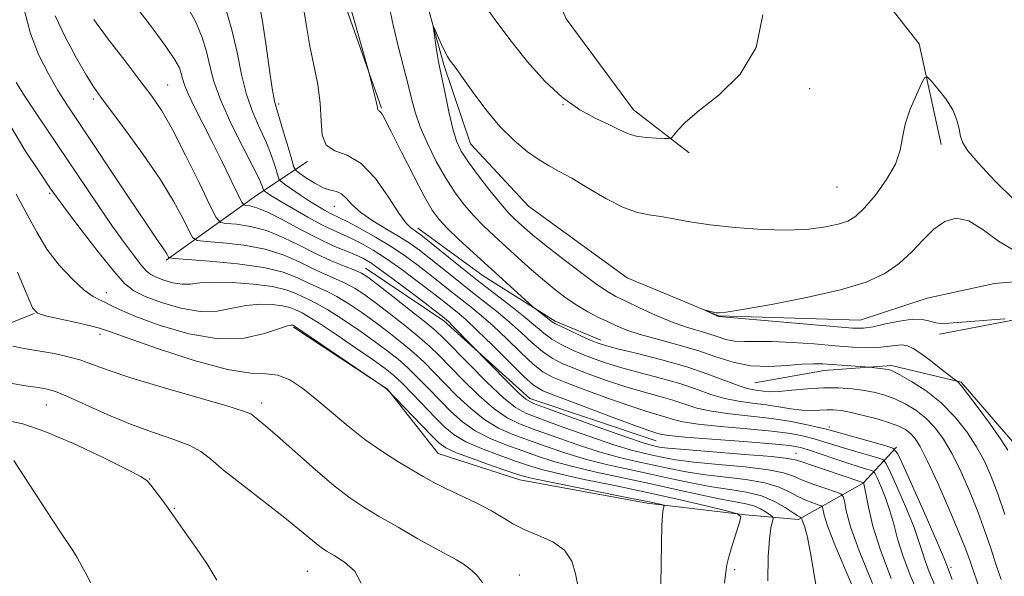
# Model space of a CAD drawing. Extents: x 2192300 to 2195200, y 342300 to 345200.
# Drawn here: x 2193733 to 2193907, y 344226 to 344325 of the extents above; entities that cross this region are included whole.
import ezdxf

# ---------------------------------------------------------------- set-up
doc = ezdxf.new("R2010")
doc.units = 0
doc.header["$MEASUREMENT"] = 0
doc.linetypes.add('rvrstm', pattern=[117.1, 50, -3.9, 0.5, -3.9, 0.5, -3.9, 0.5, -3.9, 50])
for name, color, linetype, lineweight in [('DTM HARD BREAKLINE', 7, 'Continuous', 0), ('DTM SPOT ELEVATION', 2, 'Continuous', 13), ('INDEX CONTOUR', 41, 'Continuous', 13), ('INTERMEDIATE CONTOUR', 44, 'Continuous', 0), ('STREAM - RIVER SINGLE LINE', 142, 'rvrstm', 0)]:
    doc.layers.add(name, color=color, linetype=linetype, lineweight=lineweight)

msp = doc.modelspace()

# ---------------------------------------------------------------- linework, layer by layer
at = {"layer": 'DTM HARD BREAKLINE'}
for points in [[(2193810.93, 344399.18, 1078.84), (2193824.06, 344399.65, 1079.57), (2193840.21, 344384.04, 1079.38), (2193845.79, 344365, 1076.76), (2193850.49, 344354.01, 1074.18), (2193862.39, 344342.62, 1072.06), (2193881.91, 344333.37, 1071.02), (2193892.12, 344320.28, 1070.29), (2193896, 344302.5, 1069.34)], [(2193733.48, 344382.79, 1078.43), (2193750.44, 344377.77, 1077.89), (2193772.1, 344363.45, 1076.81), (2193782.73, 344350.79, 1075.45), (2193789.58, 344330.91, 1074.32), (2193797.29, 344308.91, 1073.87)], [(2193822.58, 344341.62, 1075.27), (2193829.84, 344324.71, 1073.96), (2193841.76, 344308.66, 1072.73), (2193851.53, 344301.07, 1071.65)], [(2193759.27, 344282.09, 1090.24), (2193775.32, 344293.58, 1082.87), (2193784.2, 344299.55, 1076.35)], [(2193803.72, 344287.76, 1075.45), (2193815.19, 344279.33, 1074.81), (2193827.93, 344271.33, 1073.68), (2193835.99, 344267.97, 1073.5)], [(2193794.48, 344280.69, 1085.28), (2193808.29, 344271.41, 1084.38), (2193823.46, 344257.69, 1083.43), (2193845.71, 344250.21, 1082.86)], [(2193596.69, 344267.93, 1116.53), (2193626.79, 344259.57, 1113.32), (2193658.57, 344254.18, 1110.01), (2193682.71, 344254.7, 1106.8), (2193709.37, 344262, 1103.45), (2193736.01, 344272.68, 1098.02)], [(2193781.76, 344270.31, 1096.21), (2193798.32, 344259.36, 1095.99), (2193807.26, 344247.96, 1097.03), (2193821.68, 344243.36, 1096.71), (2193844.14, 344239.2, 1096.44), (2193861.51, 344237.15, 1093.91), (2193870.83, 344236.34, 1090.29), (2193882.24, 344242.74, 1084.09), (2193888.15, 344249.11, 1077.8)], [(2193895.7, 344269.04, 1068.44), (2193909.24, 344271.64, 1068.07), (2193921.95, 344271.26, 1066.99), (2193933, 344261.14, 1066.54), (2193939.43, 344241.68, 1066.94), (2193946.67, 344229, 1067.03), (2193958.99, 344220.15, 1066.67), (2193972.56, 344214.7, 1065.68), (2193982.31, 344212.19, 1064.95)], [(2193863.12, 344260.45, 1072.92), (2193875.39, 344262.62, 1072.69), (2193887.25, 344263.51, 1071.65), (2193899.54, 344260.59, 1069.88), (2193909.75, 344248.77, 1069.25), (2193915.33, 344228.88, 1069.48), (2193920.05, 344213.65, 1069.66), (2193929.83, 344203.1, 1069.16), (2193949.76, 344196.4, 1068.26), (2193966.7, 344196.46, 1067.26), (2193985.32, 344201.19, 1066.63), (2193998.02, 344202.93, 1065.9), (2194009.88, 344201.71, 1065.18), (2194024.74, 344191.6, 1065), (2194030.7, 344185.27, 1065.27), (2194045.98, 344174.73, 1066.08)]]:
    msp.add_polyline3d(points, dxfattribs=at)
at = {"layer": 'DTM SPOT ELEVATION'}
for p in [(2193759.57, 344313.03, 1085.07), (2193872.82, 344312.37, 1071.48), (2193746.44, 344310.54, 1088.34), (2193779.13, 344309.67, 1077.68), (2193829.27, 344309.58, 1072), (2193877.65, 344295.01, 1071.13), (2193738.73, 344293.88, 1094.24), (2193788.99, 344291.62, 1078.81), (2193748.74, 344276.36, 1095.39), (2193747.61, 344269.03, 1098.49), (2193738.15, 344256.52, 1102.9), (2193776.14, 344256.91, 1099.5), (2193876.27, 344252.65, 1077.58), (2193870.4, 344248, 1083.26), (2193756.4, 344243.51, 1103.94), (2193760.71, 344238.32, 1103.92), (2193784.18, 344227.2, 1102.96), (2193821.59, 344226.55, 1099.12), (2193859.58, 344227.48, 1093.74), (2193897.75, 344227.91, 1077.67)]:
    msp.add_point(p, dxfattribs=at)
at = {"layer": 'INDEX CONTOUR'}
for points in [[(2193874.029, 344224.135, 1090), (2193873.088, 344229.72, 1090), (2193872.401, 344233.217, 1090), (2193871.934, 344234.988, 1090), (2193871.478, 344236.197, 1090), (2193871.403, 344236.437, 1090), (2193871.364, 344236.616, 1090), (2193871.337, 344236.645, 1090), (2193871.119, 344236.734, 1090), (2193870.722, 344236.966, 1090), (2193869.898, 344237.509, 1090), (2193868.511, 344238.44, 1090), (2193866.614, 344239.54, 1090), (2193864.304, 344240.521, 1090), (2193861.67, 344241.177, 1090), (2193858.746, 344241.635, 1090), (2193855.556, 344242.107, 1090), (2193852.13, 344242.752, 1090), (2193848.523, 344243.531, 1090), (2193844.797, 344244.356, 1090), (2193841.009, 344245.165, 1090), (2193837.213, 344246.006, 1090), (2193833.459, 344246.956, 1090), (2193829.805, 344248.059, 1090), (2193826.353, 344249.228, 1090), (2193823.212, 344250.345, 1090), (2193820.447, 344251.356, 1090), (2193817.93, 344252.461, 1090), (2193815.491, 344253.925, 1090), (2193813.012, 344255.913, 1090), (2193810.597, 344258.19, 1090), (2193808.405, 344260.422, 1090), (2193806.528, 344262.358, 1090), (2193804.797, 344264.083, 1090), (2193802.977, 344265.765, 1090), (2193800.89, 344267.532, 1090), (2193798.591, 344269.353, 1090), (2193796.19, 344271.157, 1090), (2193793.798, 344272.87, 1090), (2193791.508, 344274.405, 1090), (2193789.41, 344275.673, 1090), (2193787.558, 344276.628, 1090), (2193784.185, 344278.169, 1090), (2193782.352, 344279.054, 1090), (2193779.954, 344279.982, 1090), (2193776.53, 344280.825, 1090), (2193771.895, 344281.481, 1090), (2193766.97, 344281.947, 1090), (2193760.726, 344282.405, 1090), (2193759.885, 344282.508, 1090), (2193759.708, 344282.641, 1090), (2193759.591, 344282.877, 1090), (2193759.395, 344283.233, 1090), (2193759.096, 344283.709, 1090), (2193757.607, 344285.861, 1090), (2193755.692, 344288.686, 1090), (2193752.67, 344293.205, 1090), (2193743.513, 344306.945, 1090), (2193741.77, 344309.598, 1090), (2193740.213, 344312.083, 1090), (2193738.513, 344314.999, 1090), (2193736.804, 344318.387, 1090), (2193735.343, 344322.145, 1090), (2193734.32, 344326.098, 1090)], [(2193894.818, 344224.868, 1080), (2193893.888, 344227.131, 1080), (2193893.164, 344229.018, 1080), (2193892.641, 344230.669, 1080), (2193892.089, 344232.483, 1080), (2193891.224, 344234.92, 1080), (2193889.88, 344238.22, 1080), (2193888.361, 344241.741, 1080), (2193887.089, 344244.616, 1080), (2193886.333, 344246.224, 1080), (2193885.745, 344246.901, 1080), (2193884.817, 344247.229, 1080), (2193883.194, 344247.677, 1080), (2193881.116, 344248.265, 1080), (2193878.968, 344248.903, 1080), (2193877.052, 344249.512, 1080), (2193875.314, 344250.076, 1080), (2193873.612, 344250.594, 1080), (2193871.762, 344251.065, 1080), (2193869.408, 344251.502, 1080), (2193866.151, 344251.921, 1080), (2193861.82, 344252.335, 1080), (2193857.157, 344252.749, 1080), (2193853.134, 344253.166, 1080), (2193850.455, 344253.587, 1080), (2193848.768, 344254.01, 1080), (2193847.456, 344254.427, 1080), (2193843.932, 344255.456, 1080), (2193841.095, 344256.372, 1080), (2193837.344, 344257.696, 1080), (2193833.313, 344259.185, 1080), (2193829.821, 344260.515, 1080), (2193827.436, 344261.489, 1080), (2193825.733, 344262.423, 1080), (2193824.041, 344263.762, 1080), (2193821.861, 344265.796, 1080), (2193819.384, 344268.203, 1080), (2193816.967, 344270.505, 1080), (2193814.888, 344272.343, 1080), (2193813.073, 344273.82, 1080), (2193809.615, 344276.54, 1080), (2193805.848, 344279.54, 1080), (2193803.77, 344281.149, 1080), (2193801.497, 344282.809, 1080), (2193798.97, 344284.498, 1080), (2193796.204, 344286.17, 1080), (2193793.522, 344287.677, 1080), (2193791.323, 344288.848, 1080), (2193789.878, 344289.577, 1080), (2193788.161, 344290.409, 1080), (2193787.212, 344290.925, 1080), (2193786.031, 344291.624, 1080), (2193784.61, 344292.525, 1080), (2193782.99, 344293.605, 1080), (2193780.188, 344295.539, 1080), (2193779.502, 344296.048, 1080), (2193779.175, 344296.493, 1080), (2193778.929, 344297.253, 1080), (2193778.523, 344298.62, 1080), (2193777.886, 344300.524, 1080), (2193776.988, 344302.807, 1080), (2193775.835, 344305.347, 1080), (2193774.595, 344308.173, 1080), (2193773.471, 344311.348, 1080), (2193772.596, 344314.909, 1080), (2193771.816, 344318.761, 1080), (2193770.906, 344322.778, 1080), (2193769.708, 344326.805, 1080)], [(2193907.781, 344248.551, 1070), (2193906.578, 344250.421, 1070), (2193904.696, 344253.083, 1070), (2193902.536, 344256.049, 1070), (2193900.672, 344258.542, 1070), (2193899.538, 344259.982, 1070), (2193899.008, 344260.576, 1070), (2193898.817, 344260.726, 1070), (2193898.695, 344260.804, 1070), (2193896.015, 344262.891, 1070), (2193894.163, 344264.315, 1070), (2193892.41, 344265.619, 1070), (2193891.085, 344266.51, 1070), (2193890.053, 344266.99, 1070), (2193889.061, 344267.139, 1070), (2193887.893, 344267.046, 1070), (2193886.483, 344266.844, 1070), (2193884.803, 344266.675, 1070), (2193882.802, 344266.655, 1070), (2193880.35, 344266.779, 1070), (2193877.295, 344267.016, 1070), (2193873.605, 344267.32, 1070), (2193869.714, 344267.607, 1070), (2193866.177, 344267.779, 1070), (2193863.411, 344267.782, 1070), (2193861.298, 344267.741, 1070), (2193859.581, 344267.818, 1070), (2193858.029, 344268.133, 1070), (2193856.498, 344268.621, 1070), (2193854.869, 344269.175, 1070), (2193850.895, 344270.368, 1070), (2193848.412, 344271.243, 1070), (2193845.592, 344272.421, 1070), (2193842.77, 344273.711, 1070), (2193840.361, 344274.858, 1070), (2193838.607, 344275.719, 1070), (2193837.048, 344276.616, 1070), (2193835.046, 344277.985, 1070), (2193832.19, 344280.1, 1070), (2193828.949, 344282.58, 1070), (2193826.014, 344284.884, 1070), (2193823.913, 344286.593, 1070), (2193822.512, 344287.79, 1070), (2193821.514, 344288.685, 1070), (2193820.633, 344289.503, 1070), (2193819.626, 344290.54, 1070), (2193818.261, 344292.108, 1070), (2193816.416, 344294.382, 1070), (2193814.395, 344296.989, 1070), (2193812.608, 344299.416, 1070), (2193811.358, 344301.33, 1070), (2193810.515, 344303.111, 1070), (2193809.841, 344305.32, 1070), (2193809.15, 344308.302, 1070), (2193808.485, 344311.533, 1070), (2193807.36, 344317.127, 1070), (2193807.163, 344318.2, 1070), (2193806.929, 344319.662, 1070), (2193806.492, 344322.587, 1070), (2193806.399, 344323.288, 1070), (2193806.463, 344323.326, 1070), (2193806.737, 344322.731, 1070), (2193807.87, 344320.203, 1070), (2193808.469, 344318.932, 1070), (2193808.93, 344318.046, 1070), (2193809.284, 344317.471, 1070), (2193809.597, 344317.046, 1070), (2193809.963, 344316.578, 1070), (2193810.584, 344315.742, 1070), (2193811.694, 344314.183, 1070), (2193813.448, 344311.697, 1070), (2193815.684, 344308.687, 1070), (2193818.161, 344305.707, 1070), (2193820.658, 344303.213, 1070), (2193823.019, 344301.26, 1070), (2193825.105, 344299.805, 1070), (2193826.871, 344298.749, 1070), (2193828.643, 344297.786, 1070), (2193830.842, 344296.556, 1070), (2193833.732, 344294.836, 1070), (2193836.947, 344292.964, 1070), (2193839.968, 344291.409, 1070), (2193842.418, 344290.514, 1070), (2193844.495, 344290.085, 1070), (2193846.534, 344289.798, 1070), (2193848.855, 344289.394, 1070), (2193851.696, 344288.885, 1070), (2193855.278, 344288.353, 1070), (2193859.682, 344287.876, 1070), (2193864.436, 344287.54, 1070), (2193868.928, 344287.43, 1070), (2193872.664, 344287.601, 1070), (2193875.612, 344287.978, 1070), (2193877.857, 344288.457, 1070), (2193879.531, 344289.003, 1070), (2193880.959, 344289.856, 1070), (2193882.513, 344291.324, 1070), (2193884.427, 344293.59, 1070), (2193886.384, 344296.325, 1070), (2193887.925, 344299.072, 1070), (2193888.748, 344301.498, 1070), (2193889.169, 344303.757, 1070), (2193889.657, 344306.128, 1070), (2193890.547, 344308.762, 1070), (2193891.63, 344311.312, 1070), (2193892.562, 344313.301, 1070), (2193893.12, 344314.353, 1070), (2193893.555, 344314.474, 1070), (2193894.243, 344313.768, 1070), (2193895.426, 344312.372, 1070), (2193896.831, 344310.558, 1070), (2193898.053, 344308.629, 1070), (2193898.794, 344306.843, 1070), (2193899.176, 344305.275, 1070), (2193899.429, 344303.951, 1070), (2193899.811, 344302.811, 1070), (2193900.706, 344301.427, 1070), (2193902.521, 344299.284, 1070), (2193905.477, 344296.115, 1070), (2193909.006, 344292.644, 1070)], [(2193815.123, 344225.205, 1100), (2193814.038, 344226.549, 1100), (2193812.867, 344227.641, 1100), (2193811.682, 344228.513, 1100), (2193810.484, 344229.233, 1100), (2193806.79, 344231.225, 1100), (2193803.72, 344232.95, 1100), (2193800.215, 344234.961, 1100), (2193796.891, 344236.892, 1100), (2193794.169, 344238.515, 1100), (2193791.704, 344240.152, 1100), (2193788.957, 344242.268, 1100), (2193785.587, 344245.136, 1100), (2193778.964, 344251.022, 1100), (2193776.84, 344252.864, 1100), (2193775.545, 344253.939, 1100), (2193774.799, 344254.541, 1100), (2193774.211, 344254.963, 1100), (2193772.936, 344255.488, 1100), (2193770.018, 344256.395, 1100), (2193758.757, 344259.624, 1100), (2193753.078, 344261.331, 1100), (2193749.041, 344262.693, 1100), (2193746.285, 344263.725, 1100), (2193744.068, 344264.511, 1100), (2193741.804, 344265.131, 1100), (2193739.523, 344265.615, 1100), (2193737.412, 344265.986, 1100), (2193735.593, 344266.276, 1100), (2193733.938, 344266.563, 1100), (2193732.253, 344266.934, 1100)]]:
    msp.add_polyline3d(points, dxfattribs=at)
at = {"layer": 'INTERMEDIATE CONTOUR'}
for points in [[(2193887.202, 344225.952, 1084), (2193885.291, 344230.919, 1084), (2193883.97, 344235.179, 1084), (2193883.175, 344238.524, 1084), (2193882.496, 344242.131, 1084), (2193882.386, 344242.654, 1084), (2193882.317, 344242.832, 1084), (2193879.405, 344243.815, 1084), (2193874.378, 344245.491, 1084), (2193870.576, 344246.79, 1084), (2193868.989, 344247.126, 1084), (2193866.152, 344247.437, 1084), (2193861.354, 344247.834, 1084), (2193855.708, 344248.272, 1084), (2193850.787, 344248.665, 1084), (2193847.773, 344248.944, 1084), (2193846.289, 344249.134, 1084), (2193845.563, 344249.275, 1084), (2193844.844, 344249.446, 1084), (2193843.433, 344249.875, 1084), (2193840.648, 344250.824, 1084), (2193836.158, 344252.427, 1084), (2193826.675, 344255.871, 1084), (2193824.11, 344256.839, 1084), (2193822.717, 344257.585, 1084), (2193821.478, 344258.688, 1084), (2193819.639, 344260.525, 1084), (2193809.812, 344270.546, 1084), (2193809.09, 344271.258, 1084), (2193808.733, 344271.59, 1084), (2193808.331, 344271.911, 1084), (2193803.431, 344275.674, 1084), (2193800.247, 344278.091, 1084), (2193797.37, 344280.233, 1084), (2193795.394, 344281.624, 1084), (2193794.009, 344282.445, 1084), (2193792.682, 344283.047, 1084), (2193790.969, 344283.738, 1084), (2193788.777, 344284.661, 1084), (2193786.099, 344285.919, 1084), (2193783.009, 344287.535, 1084), (2193779.887, 344289.215, 1084), (2193777.192, 344290.586, 1084), (2193775.275, 344291.374, 1084), (2193774.059, 344291.7, 1084), (2193773.36, 344291.783, 1084), (2193772.973, 344291.882, 1084), (2193772.6, 344292.397, 1084), (2193771.921, 344293.777, 1084), (2193770.71, 344296.299, 1084), (2193769.111, 344299.588, 1084), (2193767.364, 344303.108, 1084), (2193764.239, 344309.217, 1084), (2193763.152, 344311.47, 1084), (2193762.511, 344313.069, 1084), (2193762.178, 344314.195, 1084), (2193761.962, 344315.087, 1084), (2193761.636, 344316.033, 1084), (2193760.83, 344317.493, 1084), (2193759.139, 344319.977, 1084), (2193756.358, 344323.737, 1084), (2193753.068, 344328.032, 1084)], [(2193906.602, 344225.764, 1074), (2193905.669, 344228.476, 1074), (2193904.742, 344231.29, 1074), (2193903.737, 344234.284, 1074), (2193902.55, 344237.552, 1074), (2193901.116, 344241.112, 1074), (2193899.532, 344244.683, 1074), (2193897.933, 344247.909, 1074), (2193896.414, 344250.52, 1074), (2193894.907, 344252.582, 1074), (2193893.301, 344254.24, 1074), (2193891.523, 344255.622, 1074), (2193889.655, 344256.756, 1074), (2193887.815, 344257.642, 1074), (2193886.078, 344258.296, 1074), (2193884.345, 344258.771, 1074), (2193882.469, 344259.13, 1074), (2193880.334, 344259.419, 1074), (2193877.926, 344259.597, 1074), (2193875.262, 344259.607, 1074), (2193872.409, 344259.423, 1074), (2193869.661, 344259.155, 1074), (2193867.363, 344258.945, 1074), (2193865.757, 344258.899, 1074), (2193864.669, 344258.976, 1074), (2193862.939, 344259.22, 1074), (2193861.798, 344259.46, 1074), (2193860.174, 344259.97, 1074), (2193854.869, 344262.003, 1074), (2193851.122, 344263.274, 1074), (2193846.757, 344264.522, 1074), (2193842.434, 344265.625, 1074), (2193838.941, 344266.477, 1074), (2193836.807, 344267.022, 1074), (2193835.515, 344267.437, 1074), (2193834.288, 344267.952, 1074), (2193832.56, 344268.725, 1074), (2193830.621, 344269.61, 1074), (2193828.972, 344270.386, 1074), (2193827.973, 344270.896, 1074), (2193827.407, 344271.254, 1074), (2193824.422, 344273.529, 1074), (2193823.94, 344273.944, 1074), (2193813.451, 344283.464, 1074), (2193810.94, 344285.781, 1074), (2193808.891, 344287.732, 1074), (2193807.437, 344289.264, 1074), (2193806.234, 344290.919, 1074), (2193804.825, 344293.383, 1074), (2193802.906, 344297.056, 1074), (2193800.81, 344301.181, 1074), (2193799.029, 344304.712, 1074), (2193797.93, 344306.862, 1074), (2193797.379, 344307.87, 1074), (2193797.118, 344308.235, 1074), (2193796.933, 344308.381, 1074), (2193796.788, 344308.45, 1074), (2193796.693, 344308.511, 1074), (2193796.642, 344308.656, 1074), (2193796.569, 344309.054, 1074), (2193796.391, 344309.905, 1074), (2193796.062, 344311.294, 1074), (2193795.116, 344315.043, 1074), (2193794.867, 344315.949, 1074), (2193792.45, 344324.469, 1074), (2193791.548, 344327.716, 1074)], [(2193815.076, 344327.627, 1072), (2193817.435, 344324.331, 1072), (2193820.132, 344320.775, 1072), (2193823.055, 344317.145, 1072), (2193826.115, 344313.724, 1072), (2193829.231, 344310.82, 1072), (2193832.297, 344308.658, 1072), (2193835.118, 344307.119, 1072), (2193837.474, 344306.002, 1072), (2193839.242, 344305.134, 1072), (2193840.691, 344304.477, 1072), (2193842.189, 344304.021, 1072), (2193843.975, 344303.75, 1072), (2193845.786, 344303.618, 1072), (2193847.231, 344303.563, 1072), (2193848.046, 344303.564, 1072), (2193848.466, 344303.725, 1072), (2193848.852, 344304.183, 1072), (2193849.559, 344305.07, 1072), (2193850.935, 344306.482, 1072), (2193853.323, 344308.511, 1072), (2193856.822, 344311.264, 1072), (2193860.556, 344314.913, 1072), (2193863.403, 344319.647, 1072), (2193864.559, 344325.436, 1072)], [(2193893.583, 344219.332, 1082), (2193890.545, 344226.541, 1082), (2193889.227, 344229.969, 1082), (2193888.305, 344232.925, 1082), (2193887.632, 344235.503, 1082), (2193886.979, 344237.885, 1082), (2193886.189, 344240.175, 1082), (2193885.372, 344242.198, 1082), (2193884.717, 344243.7, 1082), (2193884.332, 344244.52, 1082), (2193884.031, 344244.866, 1082), (2193883.557, 344245.034, 1082), (2193882.689, 344245.277, 1082), (2193881.359, 344245.674, 1082), (2193879.533, 344246.261, 1082), (2193877.255, 344247.043, 1082), (2193874.864, 344247.879, 1082), (2193872.774, 344248.594, 1082), (2193871.166, 344249.071, 1082), (2193869.289, 344249.392, 1082), (2193866.162, 344249.699, 1082), (2193861.22, 344250.09, 1082), (2193855.581, 344250.518, 1082), (2193850.787, 344250.897, 1082), (2193847.98, 344251.166, 1082), (2193846.735, 344251.345, 1082), (2193846.235, 344251.478, 1082), (2193845.692, 344251.644, 1082), (2193844.432, 344252.066, 1082), (2193841.813, 344253.003, 1082), (2193837.523, 344254.587, 1082), (2193832.579, 344256.434, 1082), (2193828.332, 344258.036, 1082), (2193825.727, 344259.077, 1082), (2193824.103, 344260.027, 1082), (2193822.398, 344261.554, 1082), (2193819.842, 344264.083, 1082), (2193816.849, 344267.081, 1082), (2193814.126, 344269.773, 1082), (2193812.207, 344271.577, 1082), (2193810.931, 344272.677, 1082), (2193807.724, 344275.216, 1082), (2193805.976, 344276.583, 1082), (2193803.6, 344278.411, 1082), (2193800.872, 344280.45, 1082), (2193798.17, 344282.366, 1082), (2193795.799, 344283.897, 1082), (2193793.765, 344285.061, 1082), (2193792.002, 344285.948, 1082), (2193788.754, 344287.404, 1082), (2193786.768, 344288.374, 1082), (2193784.308, 344289.698, 1082), (2193781.733, 344291.16, 1082), (2193779.528, 344292.455, 1082), (2193778.057, 344293.349, 1082), (2193777.22, 344293.885, 1082), (2193776.588, 344294.328, 1082), (2193776.489, 344294.463, 1082), (2193776.248, 344295.187, 1082), (2193775.756, 344296.32, 1082), (2193774.673, 344298.52, 1082), (2193772.869, 344302.011, 1082), (2193770.764, 344306.198, 1082), (2193768.916, 344310.285, 1082), (2193767.733, 344313.656, 1082), (2193767.02, 344316.436, 1082), (2193766.434, 344318.933, 1082), (2193765.672, 344321.419, 1082), (2193764.583, 344324.021, 1082), (2193763.056, 344326.829, 1082)], [(2193897.949, 344225.774, 1078), (2193896.976, 344228.414, 1078), (2193896.547, 344229.462, 1078), (2193895.47, 344231.955, 1078), (2193893.572, 344236.265, 1078), (2193889.461, 344245.535, 1078), (2193888.336, 344247.927, 1078), (2193887.459, 344248.936, 1078), (2193886.078, 344249.425, 1078), (2193875.762, 344252.275, 1078), (2193874.449, 344252.595, 1078), (2193872.358, 344253.06, 1078), (2193869.527, 344253.612, 1078), (2193866.141, 344254.143, 1078), (2193862.42, 344254.579, 1078), (2193858.733, 344254.979, 1078), (2193855.479, 344255.434, 1078), (2193852.93, 344256.009, 1078), (2193850.802, 344256.674, 1078), (2193848.678, 344257.376, 1078), (2193846.225, 344258.082, 1078), (2193843.433, 344258.846, 1078), (2193840.377, 344259.74, 1078), (2193837.165, 344260.804, 1078), (2193834.047, 344261.935, 1078), (2193831.31, 344262.994, 1078), (2193829.144, 344263.901, 1078), (2193827.362, 344264.819, 1078), (2193825.685, 344265.97, 1078), (2193823.881, 344267.51, 1078), (2193821.916, 344269.325, 1078), (2193819.807, 344271.238, 1078), (2193817.568, 344273.108, 1078), (2193815.216, 344274.962, 1078), (2193812.764, 344276.868, 1078), (2193810.257, 344278.855, 1078), (2193805.719, 344282.497, 1078), (2193803.965, 344283.872, 1078), (2193802.332, 344285.054, 1078), (2193800.476, 344286.247, 1078), (2193798.186, 344287.603, 1078), (2193795.763, 344289.064, 1078), (2193793.639, 344290.523, 1078), (2193792.132, 344291.871, 1078), (2193791.085, 344292.997, 1078), (2193790.226, 344293.79, 1078), (2193789.319, 344294.208, 1078), (2193788.263, 344294.48, 1078), (2193786.992, 344294.903, 1078), (2193785.502, 344295.676, 1078), (2193784.027, 344296.607, 1078), (2193782.863, 344297.405, 1078), (2193782.204, 344297.917, 1078), (2193781.835, 344298.541, 1078), (2193781.443, 344299.812, 1078), (2193780.798, 344302.052, 1078), (2193780.016, 344304.728, 1078), (2193779.303, 344307.094, 1078), (2193778.803, 344308.685, 1078), (2193778.426, 344310.147, 1078), (2193778.025, 344312.413, 1078), (2193777.493, 344316.073, 1078), (2193776.884, 344320.376, 1078), (2193776.295, 344324.236, 1078), (2193775.806, 344326.81, 1078)], [(2193902.856, 344224.005, 1076), (2193901.83, 344226.872, 1076), (2193901.042, 344229.136, 1076), (2193900.242, 344231.333, 1076), (2193899.092, 344234.223, 1076), (2193897.379, 344238.267, 1076), (2193895.407, 344242.749, 1076), (2193893.61, 344246.653, 1076), (2193892.309, 344249.219, 1076), (2193891.381, 344250.684, 1076), (2193890.59, 344251.54, 1076), (2193889.708, 344252.205, 1076), (2193888.543, 344252.813, 1076), (2193886.913, 344253.427, 1076), (2193884.735, 344254.083, 1076), (2193882.327, 344254.714, 1076), (2193880.109, 344255.228, 1076), (2193878.39, 344255.554, 1076), (2193877.042, 344255.706, 1076), (2193875.825, 344255.721, 1076), (2193874.532, 344255.647, 1076), (2193873.081, 344255.58, 1076), (2193871.42, 344255.632, 1076), (2193869.515, 344255.871, 1076), (2193867.397, 344256.227, 1076), (2193865.115, 344256.59, 1076), (2193862.72, 344256.892, 1076), (2193860.271, 344257.219, 1076), (2193857.827, 344257.702, 1076), (2193855.405, 344258.43, 1076), (2193852.835, 344259.339, 1076), (2193849.9, 344260.325, 1076), (2193846.492, 344261.302, 1076), (2193842.934, 344262.236, 1076), (2193839.659, 344263.108, 1076), (2193836.986, 344263.913, 1076), (2193834.781, 344264.686, 1076), (2193832.799, 344265.473, 1076), (2193830.852, 344266.313, 1076), (2193828.992, 344267.214, 1076), (2193827.329, 344268.178, 1076), (2193825.901, 344269.223, 1076), (2193822.647, 344271.97, 1076), (2193820.249, 344273.873, 1076), (2193814.167, 344278.58, 1076), (2193810.898, 344281.169, 1076), (2193804.199, 344286.574, 1076), (2193803.474, 344287.133, 1076), (2193802.482, 344287.802, 1076), (2193801.652, 344288.646, 1076), (2193800.358, 344290.398, 1076), (2193798.494, 344293.256, 1076), (2193796.205, 344296.501, 1076), (2193793.7, 344299.18, 1076), (2193791.207, 344300.642, 1076), (2193789.034, 344301.428, 1076), (2193787.506, 344302.38, 1076), (2193786.819, 344304.154, 1076), (2193786.637, 344306.692, 1076), (2193786.492, 344309.75, 1076), (2193786.03, 344313.097, 1076), (2193785.345, 344316.541, 1076), (2193784.648, 344319.91, 1076), (2193784.095, 344323.053, 1076), (2193783.644, 344325.913, 1076)], [(2193907.231, 344237.235, 1072), (2193906.008, 344240.882, 1072), (2193904.854, 344243.956, 1072), (2193903.656, 344246.617, 1072), (2193902.255, 344249.165, 1072), (2193900.519, 344251.822, 1072), (2193898.433, 344254.477, 1072), (2193896.011, 344256.94, 1072), (2193893.337, 344259.04, 1072), (2193890.766, 344260.698, 1072), (2193888.716, 344261.858, 1072), (2193887.471, 344262.504, 1072), (2193886.757, 344262.787, 1072), (2193886.161, 344262.896, 1072), (2193883.38, 344263.197, 1072), (2193875.138, 344263.799, 1072), (2193873.505, 344263.836, 1072), (2193871.47, 344263.742, 1072), (2193868.755, 344263.51, 1072), (2193865.598, 344263.338, 1072), (2193862.359, 344263.476, 1072), (2193859.3, 344264.096, 1072), (2193856.284, 344265.059, 1072), (2193853.069, 344266.15, 1072), (2193849.532, 344267.189, 1072), (2193845.995, 344268.139, 1072), (2193842.897, 344269, 1072), (2193840.548, 344269.78, 1072), (2193838.739, 344270.519, 1072), (2193837.137, 344271.266, 1072), (2193835.467, 344272.071, 1072), (2193833.707, 344272.978, 1072), (2193831.894, 344274.03, 1072), (2193830.049, 344275.268, 1072), (2193828.119, 344276.728, 1072), (2193826.033, 344278.444, 1072), (2193823.759, 344280.416, 1072), (2193821.418, 344282.503, 1072), (2193817.138, 344286.396, 1072), (2193815.295, 344288.149, 1072), (2193813.576, 344289.919, 1072), (2193811.924, 344291.829, 1072), (2193810.291, 344294.001, 1072), (2193808.638, 344296.559, 1072), (2193806.955, 344299.547, 1072), (2193805.386, 344302.699, 1072), (2193804.106, 344305.671, 1072), (2193803.225, 344308.236, 1072), (2193802.578, 344310.647, 1072), (2193801.932, 344313.277, 1072), (2193800.208, 344319.902, 1072), (2193799.342, 344323.574, 1072), (2193798.593, 344327.25, 1072)], [(2193881.866, 344221.104, 1088), (2193879.379, 344226.846, 1088), (2193877.237, 344231.865, 1088), (2193875.947, 344235.211, 1088), (2193875.357, 344237.105, 1088), (2193875.051, 344238.52, 1088), (2193874.833, 344238.751, 1088), (2193874.319, 344238.943, 1088), (2193873.379, 344239.263, 1088), (2193872.12, 344239.748, 1088), (2193870.708, 344240.405, 1088), (2193869.223, 344241.215, 1088), (2193867.408, 344242.069, 1088), (2193864.92, 344242.825, 1088), (2193861.564, 344243.396, 1088), (2193853.966, 344244.292, 1088), (2193850.678, 344244.816, 1088), (2193847.778, 344245.399, 1088), (2193842.288, 344246.592, 1088), (2193839.287, 344247.295, 1088), (2193835.855, 344248.245, 1088), (2193831.923, 344249.515, 1088), (2193827.911, 344250.914, 1088), (2193824.366, 344252.187, 1088), (2193821.654, 344253.196, 1088), (2193819.426, 344254.271, 1088), (2193817.151, 344255.857, 1088), (2193814.464, 344258.227, 1088), (2193811.659, 344260.965, 1088), (2193807.37, 344265.352, 1088), (2193805.822, 344266.854, 1088), (2193804.029, 344268.431, 1088), (2193801.632, 344270.394, 1088), (2193798.93, 344272.525, 1088), (2193796.386, 344274.475, 1088), (2193794.338, 344275.978, 1088), (2193792.63, 344277.104, 1088), (2193790.981, 344278.011, 1088), (2193789.16, 344278.843, 1088), (2193787.145, 344279.709, 1088), (2193784.966, 344280.7, 1088), (2193782.614, 344281.866, 1088), (2193779.937, 344283.058, 1088), (2193776.751, 344284.079, 1088), (2193773.021, 344284.779, 1088), (2193769.333, 344285.197, 1088), (2193766.423, 344285.424, 1088), (2193764.793, 344285.596, 1088), (2193763.998, 344286.066, 1088), (2193763.357, 344287.234, 1088), (2193762.289, 344289.409, 1088), (2193760.615, 344292.518, 1088), (2193758.259, 344296.394, 1088), (2193755.259, 344300.781, 1088), (2193752.124, 344305.075, 1088), (2193747.747, 344310.884, 1088), (2193746.534, 344312.619, 1088), (2193745.242, 344314.702, 1088), (2193743.452, 344317.789, 1088), (2193741.46, 344321.51, 1088), (2193739.742, 344325.235, 1088)], [(2193883.913, 344225.046, 1086), (2193881.538, 344230.806, 1086), (2193880.031, 344235.07, 1086), (2193879.263, 344237.878, 1086), (2193878.934, 344239.553, 1086), (2193878.737, 344240.425, 1086), (2193878.33, 344240.856, 1086), (2193877.365, 344241.216, 1086), (2193875.638, 344241.791, 1086), (2193873.518, 344242.53, 1086), (2193871.518, 344243.3, 1086), (2193869.936, 344243.991, 1086), (2193868.203, 344244.596, 1086), (2193865.536, 344245.131, 1086), (2193861.459, 344245.615, 1086), (2193856.72, 344246.06, 1086), (2193852.376, 344246.478, 1086), (2193849.226, 344246.88, 1086), (2193847.035, 344247.266, 1086), (2193845.308, 344247.635, 1086), (2193843.566, 344248.019, 1086), (2193841.36, 344248.585, 1086), (2193838.252, 344249.535, 1086), (2193834.04, 344250.971, 1086), (2193829.469, 344252.6, 1086), (2193825.52, 344254.029, 1086), (2193822.864, 344255.037, 1086), (2193820.923, 344256.081, 1086), (2193818.811, 344257.788, 1086), (2193815.916, 344260.541, 1086), (2193812.722, 344263.739, 1086), (2193808.213, 344268.343, 1086), (2193806.848, 344269.624, 1086), (2193805.082, 344271.096, 1086), (2193802.375, 344273.255, 1086), (2193799.271, 344275.697, 1086), (2193796.582, 344277.793, 1086), (2193794.879, 344279.085, 1086), (2193793.753, 344279.804, 1086), (2193792.551, 344280.348, 1086), (2193790.763, 344281.059, 1086), (2193788.433, 344282.014, 1086), (2193785.747, 344283.231, 1086), (2193782.875, 344284.677, 1086), (2193779.92, 344286.134, 1086), (2193776.972, 344287.332, 1086), (2193774.148, 344288.077, 1086), (2193771.696, 344288.449, 1086), (2193769.892, 344288.604, 1086), (2193768.859, 344288.787, 1086), (2193768.111, 344289.623, 1086), (2193767.006, 344291.828, 1086), (2193765.097, 344295.796, 1086), (2193762.719, 344300.639, 1086), (2193760.401, 344305.147, 1086), (2193758.508, 344308.452, 1086), (2193756.751, 344311.061, 1086), (2193754.672, 344313.821, 1086), (2193751.988, 344317.326, 1086), (2193749.087, 344321.147, 1086), (2193746.531, 344324.603, 1086)], [(2193865.438, 344225.531, 1092), (2193865.503, 344229.812, 1092), (2193865.712, 344232.878, 1092), (2193865.988, 344234.816, 1092), (2193866.349, 344236.502, 1092), (2193866.256, 344236.81, 1092), (2193865.874, 344237.117, 1092), (2193865.149, 344237.618, 1092), (2193864.142, 344238.218, 1092), (2193862.937, 344238.752, 1092), (2193861.553, 344239.117, 1092), (2193859.732, 344239.443, 1092), (2193857.146, 344239.921, 1092), (2193853.582, 344240.687, 1092), (2193849.268, 344241.663, 1092), (2193844.541, 344242.716, 1092), (2193835.14, 344244.716, 1092), (2193831.062, 344245.667, 1092), (2193827.688, 344246.603, 1092), (2193824.795, 344247.542, 1092), (2193822.058, 344248.503, 1092), (2193819.237, 344249.515, 1092), (2193816.434, 344250.651, 1092), (2193813.831, 344251.994, 1092), (2193811.561, 344253.599, 1092), (2193809.535, 344255.416, 1092), (2193807.613, 344257.366, 1092), (2193805.685, 344259.366, 1092), (2193803.771, 344261.313, 1092), (2193801.924, 344263.099, 1092), (2193800.147, 344264.67, 1092), (2193798.25, 344266.182, 1092), (2193795.994, 344267.839, 1092), (2193793.258, 344269.762, 1092), (2193790.386, 344271.705, 1092), (2193787.839, 344273.334, 1092), (2193785.955, 344274.412, 1092), (2193784.572, 344275.095, 1092), (2193783.404, 344275.638, 1092), (2193782.156, 344276.239, 1092), (2193780.488, 344276.87, 1092), (2193778.053, 344277.45, 1092), (2193774.687, 344277.9, 1092), (2193770.961, 344278.176, 1092), (2193767.635, 344278.237, 1092), (2193765.259, 344278.088, 1092), (2193763.57, 344277.891, 1092), (2193762.098, 344277.856, 1092), (2193760.495, 344278.127, 1092), (2193758.893, 344278.6, 1092), (2193757.546, 344279.109, 1092), (2193756.611, 344279.561, 1092), (2193755.856, 344280.161, 1092), (2193754.95, 344281.185, 1092), (2193753.625, 344282.861, 1092), (2193751.864, 344285.22, 1092), (2193749.709, 344288.24, 1092), (2193747.222, 344291.867, 1092), (2193736.521, 344307.772, 1092), (2193734.419, 344310.955, 1092), (2193732.833, 344313.494, 1092)], [(2193857.767, 344225.098, 1094), (2193858.014, 344227.02, 1094), (2193858.219, 344228.353, 1094), (2193858.559, 344229.778, 1094), (2193859.147, 344231.773, 1094), (2193859.838, 344233.969, 1094), (2193860.426, 344235.787, 1094), (2193860.652, 344236.822, 1094), (2193860.061, 344237.366, 1094), (2193858.147, 344237.882, 1094), (2193854.579, 344238.733, 1094), (2193849.733, 344239.863, 1094), (2193844.16, 344241.106, 1094), (2193838.416, 344242.319, 1094), (2193833.062, 344243.428, 1094), (2193828.665, 344244.377, 1094), (2193825.57, 344245.147, 1094), (2193823.236, 344245.856, 1094), (2193820.904, 344246.661, 1094), (2193818.03, 344247.675, 1094), (2193814.937, 344248.841, 1094), (2193812.171, 344250.063, 1094), (2193810.109, 344251.286, 1094), (2193808.473, 344252.642, 1094), (2193806.821, 344254.31, 1094), (2193802.746, 344258.543, 1094), (2193800.871, 344260.434, 1094), (2193799.404, 344261.809, 1094), (2193797.909, 344263.009, 1094), (2193795.798, 344264.522, 1094), (2193792.717, 344266.654, 1094), (2193789.264, 344269.005, 1094), (2193786.269, 344270.996, 1094), (2193784.353, 344272.196, 1094), (2193783.285, 344272.788, 1094), (2193781.968, 344273.422, 1094), (2193781.092, 344273.754, 1094), (2193779.814, 344274.058, 1094), (2193778.013, 344274.281, 1094), (2193775.819, 344274.336, 1094), (2193773.425, 344274.119, 1094), (2193770.964, 344273.616, 1094), (2193768.319, 344273.13, 1094), (2193765.312, 344273.045, 1094), (2193761.886, 344273.624, 1094), (2193758.464, 344274.634, 1094), (2193755.588, 344275.721, 1094), (2193753.591, 344276.687, 1094), (2193751.977, 344277.968, 1094), (2193750.041, 344280.156, 1094), (2193747.318, 344283.576, 1094), (2193744.307, 344287.482, 1094), (2193741.746, 344290.859, 1094), (2193740.113, 344293.053, 1094), (2193738.844, 344294.847, 1094), (2193737.113, 344297.381, 1094), (2193734.364, 344301.519, 1094), (2193731.117, 344307.019, 1094)], [(2193846.534, 344224.992, 1096), (2193846.617, 344228.424, 1096), (2193846.671, 344232.108, 1096), (2193846.737, 344235.234, 1096), (2193846.846, 344237.189, 1096), (2193846.971, 344238.173, 1096), (2193847.118, 344238.771, 1096), (2193847.011, 344238.869, 1096), (2193846.666, 344238.962, 1096), (2193845.911, 344239.138, 1096), (2193844.258, 344239.493, 1096), (2193841.139, 344240.13, 1096), (2193826.269, 344243.087, 1096), (2193823.453, 344243.69, 1096), (2193821.678, 344244.17, 1096), (2193819.75, 344244.819, 1096), (2193816.82, 344245.834, 1096), (2193813.441, 344247.031, 1096), (2193810.511, 344248.131, 1096), (2193808.658, 344248.971, 1096), (2193807.415, 344249.863, 1096), (2193806.045, 344251.237, 1096), (2193798.24, 344259.363, 1096), (2193797.505, 344259.899, 1096), (2193781.78, 344270.606, 1096), (2193781.697, 344270.636, 1096), (2193781.575, 344270.665, 1096), (2193781.339, 344270.662, 1096), (2193780.676, 344270.493, 1096), (2193776.669, 344269.144, 1096), (2193773.067, 344268.368, 1096), (2193768.525, 344268.235, 1096), (2193763.284, 344269.116, 1096), (2193758.086, 344270.63, 1096), (2193753.8, 344272.205, 1096), (2193751.05, 344273.385, 1096), (2193749.481, 344274.174, 1096), (2193748.498, 344274.691, 1096), (2193747.567, 344275.096, 1096), (2193746.421, 344275.693, 1096), (2193744.855, 344276.826, 1096), (2193742.766, 344278.734, 1096), (2193740.436, 344281.243, 1096), (2193738.249, 344284.074, 1096), (2193736.456, 344287.024, 1096), (2193734.793, 344290.191, 1096), (2193732.867, 344293.749, 1096)], [(2193907.268, 344271.77, 1068), (2193904.862, 344271.591, 1068), (2193901.967, 344271.364, 1068), (2193897.387, 344270.977, 1068), (2193896.088, 344270.924, 1068), (2193895.068, 344271.041, 1068), (2193894.023, 344271.335, 1068), (2193892.723, 344271.628, 1068), (2193890.969, 344271.689, 1068), (2193888.667, 344271.372, 1068), (2193886.183, 344270.845, 1068), (2193883.996, 344270.358, 1068), (2193882.327, 344270.115, 1068), (2193880.377, 344270.138, 1068), (2193877.086, 344270.4, 1068), (2193856.758, 344272.169, 1068), (2193856.456, 344272.279, 1068), (2193854.425, 344273.244, 1068), (2193854.432, 344273.265, 1068), (2193856.327, 344272.84, 1068), (2193856.847, 344272.794, 1068), (2193858.089, 344272.94, 1068), (2193860.981, 344273.416, 1068), (2193866.058, 344274.309, 1068), (2193872.282, 344275.509, 1068), (2193878.223, 344276.86, 1068), (2193882.768, 344278.251, 1068), (2193886.074, 344279.762, 1068), (2193888.618, 344281.52, 1068), (2193890.815, 344283.582, 1068), (2193892.821, 344285.71, 1068), (2193894.733, 344287.601, 1068), (2193896.648, 344288.957, 1068), (2193898.67, 344289.523, 1068), (2193900.906, 344289.055, 1068), (2193903.424, 344287.486, 1068), (2193906.126, 344285.458, 1068), (2193908.878, 344283.789, 1068)], [(2193831.914, 344224.686, 1098), (2193831.511, 344226.766, 1098), (2193830.849, 344228.971, 1098), (2193829.578, 344230.943, 1098), (2193827.495, 344232.419, 1098), (2193824.976, 344233.525, 1098), (2193822.544, 344234.489, 1098), (2193820.562, 344235.504, 1098), (2193818.755, 344236.62, 1098), (2193816.692, 344237.857, 1098), (2193814.087, 344239.207, 1098), (2193808.615, 344241.819, 1098), (2193806.505, 344242.885, 1098), (2193804.647, 344243.909, 1098), (2193802.633, 344245.086, 1098), (2193800.156, 344246.574, 1098), (2193797.322, 344248.381, 1098), (2193794.345, 344250.477, 1098), (2193791.409, 344252.808, 1098), (2193785.903, 344257.489, 1098), (2193783.408, 344259.462, 1098), (2193781.098, 344260.964, 1098), (2193778.973, 344261.837, 1098), (2193776.894, 344262.059, 1098), (2193774.204, 344262.158, 1098), (2193770.106, 344262.797, 1098), (2193764.213, 344264.411, 1098), (2193757.763, 344266.517, 1098), (2193752.401, 344268.4, 1098), (2193749.277, 344269.531, 1098), (2193747.56, 344270.114, 1098), (2193745.927, 344270.545, 1098), (2193743.415, 344271.119, 1098), (2193738.04, 344272.302, 1098), (2193736.604, 344272.733, 1098), (2193735.747, 344273.683, 1098), (2193734.752, 344275.944, 1098), (2193733.085, 344279.997, 1098)], [(2193793.712, 344225.111, 1102), (2193792.605, 344227.229, 1102), (2193790.781, 344228.829, 1102), (2193788.938, 344229.976, 1102), (2193787.608, 344230.761, 1102), (2193786.644, 344231.387, 1102), (2193785.729, 344232.087, 1102), (2193782.816, 344234.541, 1102), (2193780.223, 344236.633, 1102), (2193772.794, 344242.394, 1102), (2193769.437, 344245.065, 1102), (2193767.159, 344246.993, 1102), (2193765.433, 344248.339, 1102), (2193763.464, 344249.408, 1102), (2193760.636, 344250.474, 1102), (2193757.06, 344251.68, 1102), (2193753.032, 344253.136, 1102), (2193748.87, 344254.877, 1102), (2193745.005, 344256.635, 1102), (2193741.89, 344258.064, 1102), (2193739.803, 344258.921, 1102), (2193738.286, 344259.354, 1102), (2193736.705, 344259.615, 1102), (2193734.544, 344259.923, 1102), (2193731.767, 344260.398, 1102)], [(2193768.209, 344225.619, 1104), (2193766.465, 344228.582, 1104), (2193764.246, 344231.824, 1104), (2193762.249, 344234.612, 1104), (2193760.983, 344236.425, 1104), (2193760.209, 344237.58, 1104), (2193759.502, 344238.602, 1104), (2193758.549, 344239.882, 1104), (2193756.605, 344242.395, 1104), (2193755.946, 344243.154, 1104), (2193754.844, 344243.907, 1104), (2193752.436, 344245.173, 1104), (2193748.198, 344247.273, 1104), (2193742.969, 344249.731, 1104), (2193737.924, 344251.876, 1104), (2193734, 344253.196, 1104), (2193731.165, 344253.84, 1104)], [(2193745.955, 344225.177, 1106), (2193745.284, 344226.484, 1106), (2193744.44, 344228.091, 1106), (2193743.6, 344229.613, 1106), (2193742.848, 344230.839, 1106), (2193740.427, 344234.473, 1106), (2193738.199, 344237.892, 1106), (2193733.621, 344244.954, 1106), (2193732.415, 344246.766, 1106)]]:
    msp.add_polyline3d(points, dxfattribs=at)
at = {"layer": 'STREAM - RIVER SINGLE LINE'}
msp.add_polyline3d([(2193721.99, 344399.7, 1074.54), (2193739.37, 344395.95, 1073.37), (2193753.37, 344387.53, 1072.64), (2193770.36, 344375.31, 1071.87), (2193779.71, 344366.03, 1071.51), (2193792.04, 344353.79, 1070.88), (2193802.69, 344336.89, 1070.47), (2193808.28, 344316.58, 1069.75), (2193812.99, 344302.62, 1069.07), (2193823.19, 344291.65, 1068.57), (2193840.6, 344279.01, 1068.34), (2193856.72, 344272.29, 1067.94), (2193881.72, 344271.54, 1067.08), (2193893.56, 344275.39, 1066.76), (2193905.41, 344277.98, 1066.49), (2193915.15, 344278.86, 1065.95), (2193928.29, 344274.68, 1065.36), (2193937.65, 344264.97, 1065.09), (2193943.62, 344253.13, 1064.95), (2193940.68, 344245.92, 1064.95), (2193944.53, 344237.04, 1064.68), (2193955.99, 344228.62, 1063.91), (2193970.84, 344222.74, 1063.14)], dxfattribs=at)

doc.saveas('drawing.dxf')
